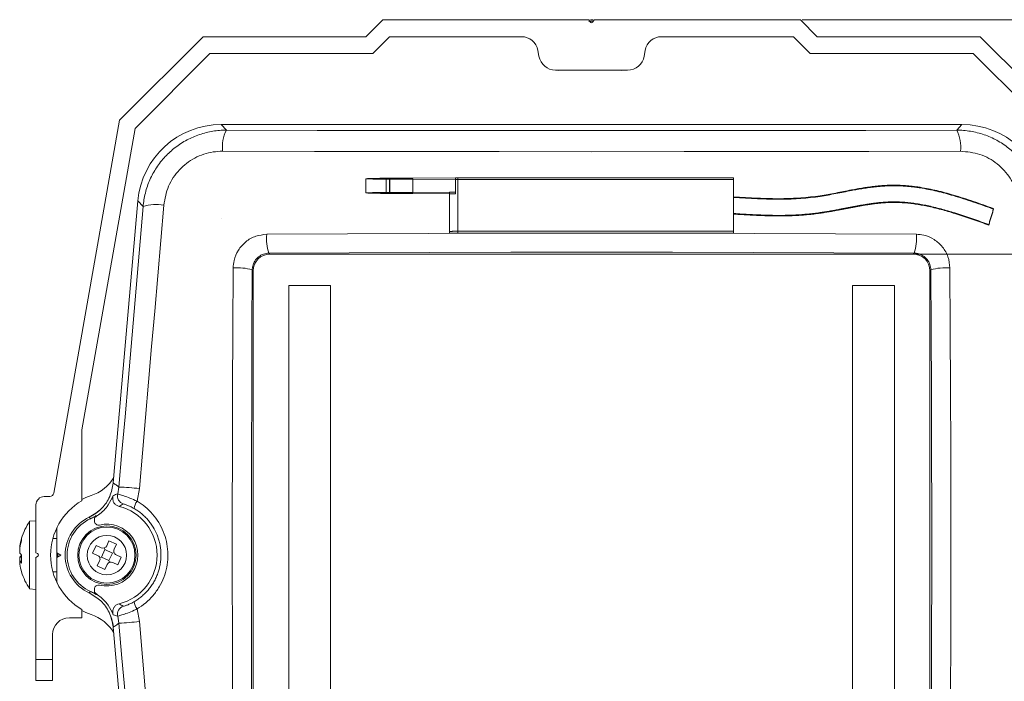
# Model space of a CAD drawing. Extents: x 226.51 to 227.51, y 33.14 to 34.12.
# Drawn here: x 226.54 to 226.71, y 33.7 to 33.81 of the extents above; entities that cross this region are included whole.
import ezdxf

# ---------------------------------------------------------------- set-up
doc = ezdxf.new("R2010")
doc.units = 0
doc.header["$MEASUREMENT"] = 0
doc.linetypes.add('HIDDEN', pattern=[1.905, 1.27, -0.635])
doc.layers.get('0').update_dxf_attribs({"linetype": 'CONTINUOUS'})

msp = doc.modelspace()

# ---------------------------------------------------------------- linework, layer by layer
at = {"color": 7, "linetype": 'Continuous', "lineweight": 15}
for p, q in [((226.6019500582371, 33.8103771400903), (226.6047154907893, 33.81314257779336)), ((226.6388429488916, 33.81314257779336), (226.6047154907893, 33.81314257779336)), ((226.6337555201765, 33.81318791705966), (226.6338059325525, 33.81314257779336)), ((226.6388429488916, 33.81314257779336), (226.6390501583564, 33.81281732186956)), ((226.638858238443, 33.81290862882671), (226.6395203731416, 33.81293052065617)), ((226.6396082149925, 33.812961086801), (226.6389390268185, 33.81293895802476)), ((226.6394818332198, 33.81314257779336), (226.6390849518578, 33.81314257779336)), ((226.6395166267212, 33.81281732186956), (226.6397238361864, 33.81314257779336)), ((226.6738512942886, 33.81314257779336), (226.6397238361864, 33.81314257779336)), ((226.6442973825363, 33.81314257779336), (226.6442493818028, 33.813185753632)), ((226.6738512942886, 33.81314257779336), (226.6766167268405, 33.8103771400903)), ((226.5611599371088, 33.79654998248123), (226.5749870947178, 33.8103771400903)), ((226.5749870947178, 33.8103771400903), (226.6019500582371, 33.8103771400903)), ((226.6058609717489, 33.8103771400903), (226.6030955391965, 33.80761170753842)), ((226.6276913829858, 33.8103771400903), (226.6058609717489, 33.8103771400903)), ((226.6727058133291, 33.8103771400903), (226.6508754020922, 33.8103771400903)), ((226.675471245881, 33.80761170753842), (226.6727058133291, 33.8103771400903)), ((226.6766167268405, 33.8103771400903), (226.7035796903598, 33.8103771400903)), ((226.7035796903598, 33.8103771400903), (226.7174068479693, 33.79654998248123)), ((226.5761325782529, 33.80761170753842), (226.5637319437579, 33.7952110781946)), ((226.6030955391965, 33.80761170753842), (226.5761325782529, 33.80761170753842)), ((226.6305841500074, 33.80713149867051), (226.630414801254, 33.80809192155709)), ((226.648151983824, 33.80809192155709), (226.6479826350703, 33.80713149867051)), ((226.7024342068247, 33.80761170753842), (226.675471245881, 33.80761170753842)), ((226.7148348413197, 33.7952110781946), (226.7024342068247, 33.80761170753842)), ((226.6452592155145, 33.80484627498612), (226.6333075695631, 33.80484627498612)), ((226.6338024614099, 33.80484627498612), (226.6337557493969, 33.80480425812681)), ((226.6442491854204, 33.80480565405291), (226.6442943415036, 33.80484627498612)), ((226.550289211824, 33.73489906370759), (226.5611599371088, 33.79654998248123)), ((226.5779861774776, 33.79585862305516), (226.5779842458456, 33.79585862305516)), ((226.5779842458456, 33.79585862305516), (226.5788445535329, 33.79491976233267)), ((226.7005806076004, 33.79585862305516), (226.5779861774776, 33.79585862305516)), ((226.6997222315447, 33.79491976233267), (226.7005825392324, 33.79585862305516)), ((226.7005825392324, 33.79585862305516), (226.7005806076004, 33.79585862305516)), ((226.5637319437579, 33.7952110781946), (226.5549377125785, 33.74533651620626)), ((226.5788445535329, 33.79491976233267), (226.5938796250238, 33.79488509597694)), ((226.5938796250238, 33.79488509597694), (226.608978638685, 33.79486029382209)), ((226.608978638685, 33.79486029382209), (226.624120338838, 33.79484540222701)), ((226.624120338838, 33.79484540222701), (226.639283392539, 33.7948404366452)), ((226.639283392539, 33.7948404366452), (226.65444644624, 33.79484540222701)), ((226.65444644624, 33.79484540222701), (226.6695881463927, 33.79486029382209)), ((226.6695881463927, 33.79486029382209), (226.6846871600541, 33.79488509597694)), ((226.6846871600541, 33.79488509597694), (226.6997222315447, 33.79491976233267)), ((226.5934209989243, 33.79140513986819), (226.5782340599494, 33.79144016164431)), ((226.6086725316728, 33.79138009046423), (226.5934209989243, 33.79140513986819)), ((226.6239671758729, 33.79136504948977), (226.6086725316728, 33.79138009046423)), ((226.639283392539, 33.7913600323975), (226.6239671758729, 33.79136504948977)), ((226.6545996092047, 33.79136504948977), (226.639283392539, 33.7913600323975)), ((226.6698942534047, 33.79138009046423), (226.6545996092047, 33.79136504948977)), ((226.6851457861537, 33.79140513986819), (226.6698942534047, 33.79138009046423)), ((226.7003327251282, 33.79144016164431), (226.6851457861537, 33.79140513986819)), ((226.5642116323729, 33.78323657717344), (226.56012952218, 33.7365778515233)), ((226.5642118023566, 33.78323850365433), (226.5642116323729, 33.78323657717344)), ((226.5650687361269, 33.78230332075922), (226.5642118023566, 33.78323850365433)), ((226.5645756651653, 33.77652785953284), (226.5650687361269, 33.78230332075922)), ((226.5684925615852, 33.78252055982114), (226.5679945095886, 33.77668675815732)), ((226.5855327392132, 33.77769577575406), (226.5989203990306, 33.77777601832331)), ((226.5989203990306, 33.77777601832331), (226.6123509050216, 33.77783340067127)), ((226.6123509050216, 33.77783340067127), (226.6258099991661, 33.77786785068448)), ((226.6258099991661, 33.77786785068448), (226.639283392539, 33.7778793426071)), ((226.639283392539, 33.7778793426071), (226.6527567859114, 33.77786785068448)), ((226.6527567859114, 33.77786785068448), (226.666215880056, 33.77783340067127)), ((226.666215880056, 33.77783340067127), (226.6796463860471, 33.77777601832331)), ((226.6796463860471, 33.77777601832331), (226.6930340458648, 33.77769577575406)), ((226.5640803071517, 33.77074305950962), (226.5645756651653, 33.77652785953284)), ((226.5679945095886, 33.77668675815732), (226.5674941447847, 33.77084352497806)), ((226.5991894856713, 33.77466019802742), (226.5858910749787, 33.77458048601296)), ((226.5858910749787, 33.77458048601296), (226.5860450337764, 33.77442652206452)), ((226.6925217513012, 33.77442652206452), (226.5860450337764, 33.77442652206452)), ((226.6125304566556, 33.77471719404882), (226.5991894856713, 33.77466019802742)), ((226.6258998213422, 33.77475141741717), (226.6125304566556, 33.77471719404882)), ((226.639283392539, 33.77476282692354), (226.6258998213422, 33.77475141741717)), ((226.6526669637354, 33.77475141741717), (226.639283392539, 33.77476282692354)), ((226.6660363284224, 33.77471719404882), (226.6526669637354, 33.77475141741717)), ((226.6793772994067, 33.77466019802742), (226.6660363284224, 33.77471719404882)), ((226.6926757100989, 33.77458048601296), (226.6793772994067, 33.77466019802742)), ((226.6925217513012, 33.77442652206452), (226.6926757100989, 33.77458048601296)), ((226.5799221930008, 33.76202767754896), (226.57997679895, 33.77213100664496)), ((226.5831338170936, 33.77181445594274), (226.5830795768666, 33.76177848414244)), ((226.5832833923739, 33.77166488066245), (226.5831338170936, 33.77181445594274)), ((226.5832833923739, 33.77166488066245), (226.5832833923739, 33.69145977238196)), ((226.6954329679844, 33.77181445594274), (226.6952833927037, 33.77166488066245)), ((226.6952833927037, 33.69145977238196), (226.6952833927037, 33.77166488066245)), ((226.695487208211, 33.76177848414244), (226.6954329679844, 33.77181445594274)), ((226.6985899861276, 33.77213100664496), (226.6986445920768, 33.76202767754896)), ((226.5635827548038, 33.76495013117889), (226.5640803071517, 33.77074305950962)), ((226.5674941447847, 33.77084352497806), (226.5669915701938, 33.76499208365065)), ((226.5630831214444, 33.75915029790754), (226.5635827548038, 33.76495013117889)), ((226.5669915701938, 33.76499208365065), (226.5664868939871, 33.7591336678439)), ((226.5798806036761, 33.75190175093349), (226.5799221930008, 33.76202767754896)), ((226.5830795768666, 33.76177848414244), (226.5830382656969, 33.75172006420247)), ((226.6955285193807, 33.75172006420247), (226.695487208211, 33.76177848414244)), ((226.6986445920768, 33.76202767754896), (226.6986861814014, 33.75190175093349)), ((226.5625815152449, 33.75334478048727), (226.5630831214444, 33.75915029790754)), ((226.5664868939871, 33.7591336678439), (226.5659802140341, 33.75326950865142)), ((226.5620780289237, 33.74753479970937), (226.5625815152449, 33.75334478048727)), ((226.5659802140341, 33.75326950865142), (226.5654716488083, 33.74740083974202)), ((226.5798520567303, 33.74175934492176), (226.5798806036761, 33.75190175093349)), ((226.5830382656969, 33.75172006420247), (226.5830099041879, 33.74164527432508)), ((226.6955568808897, 33.74164527432508), (226.6955285193807, 33.75172006420247)), ((226.6986861814014, 33.75190175093349), (226.6987147283472, 33.74175934492176)), ((226.5615727809542, 33.74172157765272), (226.5620780289237, 33.74753479970937)), ((226.5654716488083, 33.74740083974202), (226.5649612961791, 33.74152889993569)), ((226.5549377125785, 33.74533651620626), (226.5549377125785, 33.73362975032726)), ((226.5610658743563, 33.73590633897219), (226.5615727809542, 33.74172157765272)), ((226.5649612961791, 33.74152889993569), (226.5644492694689, 33.73565492161361)), ((226.5798365676173, 33.73160659630818), (226.5798520567303, 33.74175934492176)), ((226.5830099041879, 33.74164527432508), (226.5829945232461, 33.73156021074119)), ((226.6955722618315, 33.73156021074119), (226.6955568808897, 33.74164527432508)), ((226.6987147283472, 33.74175934492176), (226.6987302174602, 33.73160659630818)), ((226.5601294701423, 33.73657724580075), (226.5601295231287, 33.73657785143619)), ((226.5608697235649, 33.73476971776484), (226.5610658743563, 33.73590633897219)), ((226.5644492694689, 33.73565492161361), (226.564061923166, 33.73356079106445)), ((226.5487154931999, 33.7343277590743), (226.5496083604765, 33.7343277590743)), ((226.5556203822361, 33.73414955121219), (226.5549377125785, 33.73382064707962)), ((226.5564732363994, 33.73447871482759), (226.5556203822361, 33.73414955121219)), ((226.5473327743481, 33.73294504279814), (226.5473327743481, 33.72504790216733)), ((226.5561643298092, 33.73091470632774), (226.556164056805, 33.73091457819601)), ((226.5562239476991, 33.73084607608609), (226.5561643298092, 33.73091470632774)), ((226.5563770565786, 33.73066705114416), (226.5562239476991, 33.73084607608609)), ((226.5570117857051, 33.73048375600768), (226.5570117857051, 33.73060745707743)), ((226.5570117857051, 33.73028914343879), (226.5570117857051, 33.73048375600768)), ((226.557324684335, 33.7311861727387), (226.5573267550446, 33.73115645586789)), ((226.5573267550446, 33.73115645586789), (226.557332977475, 33.73106781005604)), ((226.5798341466386, 33.72144964027855), (226.5798365676173, 33.73160659630818)), ((226.5829945232461, 33.73156021074119), (226.5829921177205, 33.72147096774913)), ((226.6955746673571, 33.72147096774913), (226.6955722618315, 33.73156021074119)), ((226.6987302174602, 33.73160659630818), (226.698732638439, 33.72144964027855)), ((226.5473327743481, 33.73032653210801), (226.5462957403608, 33.73023580335251)), ((226.5462957403608, 33.73023580335251), (226.5462957403608, 33.72326090183156)), ((226.5507895611749, 33.72916908597616), (226.5507895611749, 33.72504790216733)), ((226.5507895611749, 33.72741417865965), (226.5501679362404, 33.72741417865965)), ((226.5446888594778, 33.72615985925111), (226.544745623704, 33.72615985925111)), ((226.5567201504802, 33.72498970652181), (226.5573048323089, 33.72624272449325)), ((226.5581251835445, 33.72585993458843), (226.5573048323089, 33.72624272449325)), ((226.5581670149675, 33.72431457709041), (226.558751691645, 33.72556759496187)), ((226.558751691645, 33.72556759496187), (226.5586538171389, 33.7258367195105)), ((226.558751691645, 33.72556759496187), (226.560004707846, 33.72498291576892)), ((226.5594268202111, 33.72701445542463), (226.5590440325595, 33.72619410402807)), ((226.5594268202111, 33.72701445542463), (226.5606798415633, 33.72642977617153)), ((226.5606798415633, 33.72642977617153), (226.5602970487606, 33.72560942469408)), ((226.5446888594778, 33.72432252943843), (226.544951015423, 33.72432252943843)), ((226.5476093222393, 33.72488823988454), (226.5473327743481, 33.72504790216733)), ((226.5473327743481, 33.72424959069201), (226.5476093222393, 33.72440925297479)), ((226.5473327743481, 33.72424959069201), (226.5473327743481, 33.70736479555464)), ((226.5507895611749, 33.72504790216733), (226.5514809206009, 33.72464874642967)), ((226.5514809206009, 33.72464874642967), (226.5507895611749, 33.72424959069201)), ((226.5507895611749, 33.72424959069201), (226.5507895611749, 33.72012840688317)), ((226.5575405017158, 33.72460691671488), (226.5567201504802, 33.72498970652181)), ((226.5581670149675, 33.72431457709041), (226.5578978896942, 33.72421670115612)), ((226.5581670149675, 33.72431457709041), (226.5594200311685, 33.72372989789746)), ((226.5594200311685, 33.72372989789746), (226.560004707846, 33.72498291576892)), ((226.560004707846, 33.72498291576892), (226.5602738331193, 33.7250807917032)), ((226.5614515723333, 33.72430778633752), (226.5606312210977, 33.72469057614445)), ((226.5608668905046, 33.72305476836608), (226.5614515723333, 33.72430778633752)), ((226.5449501706559, 33.72365725581746), (226.5446688220154, 33.72365725581746)), ((226.5449508608924, 33.72363558636733), (226.5446888594778, 33.72363558636733)), ((226.5462957403608, 33.72326090183156), (226.5462957403608, 33.7190616895064)), ((226.5578746740529, 33.72368806816525), (226.5574918812506, 33.7228677166878)), ((226.5574918812506, 33.7228677166878), (226.5587449026024, 33.72228303743471)), ((226.5591276902539, 33.72310338883127), (226.5587449026024, 33.72228303743471)), ((226.5594200311685, 33.72372989789746), (226.5595179056746, 33.72346077334884)), ((226.5608668905046, 33.72305476836608), (226.560046539269, 33.72343755827091)), ((226.5501679362404, 33.72188331419968), (226.5507895611749, 33.72188331419968)), ((226.5507821746143, 33.72119369485206), (226.5507895611749, 33.72120138725473)), ((226.5507882425143, 33.72119371545633), (226.5507895611749, 33.721195088203)), ((226.5798447989453, 33.71129461845615), (226.5798341466386, 33.72144964027855)), ((226.5829921177205, 33.72147096774913), (226.5830026979129, 33.7113836460872)), ((226.6955640871647, 33.7113836460872), (226.6955746673571, 33.72147096774913)), ((226.698732638439, 33.72144964027855), (226.6987219861327, 33.71129461845615)), ((226.5462957403608, 33.7190616895064), (226.5473327743481, 33.71897096075132)), ((226.5570117857051, 33.71881373685165), (226.5570117857051, 33.71900834942054)), ((226.556164056805, 33.71838291466333), (226.5561643298092, 33.71838278653159)), ((226.5570117857051, 33.7186900357819), (226.5570117857051, 33.71881373685165)), ((226.5573309016143, 33.71820023121029), (226.557324684335, 33.71811132012063)), ((226.557332977475, 33.7182296828033), (226.5573309016143, 33.71820023121029)), ((226.564061923166, 33.71573670179488), (226.5644492694689, 33.71364257124572)), ((226.5549377125785, 33.71427837629117), (226.5528636394523, 33.71427837629117)), ((226.5549377125785, 33.71566774253206), (226.5549377125785, 33.71427837629117)), ((226.5549377125785, 33.71547684577971), (226.5556203822361, 33.71514794164715)), ((226.5556203822361, 33.71514794164715), (226.5564732363994, 33.71481877803174)), ((226.5610658743563, 33.71339115388714), (226.5608697235649, 33.71452777509449)), ((226.5601295231287, 33.71271964142315), (226.5601294701423, 33.71272024705858)), ((226.56012952218, 33.71271964133603), (226.5642116323729, 33.6660609156859)), ((226.5615727809542, 33.70757591520662), (226.5610658743563, 33.71339115388714)), ((226.5644492694689, 33.71364257124572), (226.5649612961791, 33.70776859292365)), ((226.5500982120516, 33.71151294438309), (226.5500982120516, 33.70736479555464)), ((226.5798685142352, 33.70114766924572), (226.5798447989453, 33.71129461845615)), ((226.5830026979129, 33.7113836460872), (226.5830262586722, 33.70130434520531)), ((226.6955405264054, 33.70130434520531), (226.6955640871647, 33.7113836460872)), ((226.6987219861327, 33.71129461845615), (226.6986982708424, 33.70114766924572)), ((226.5649612961791, 33.70776859292365), (226.5654716488083, 33.7018966531173)), ((226.5473327743481, 33.70736479555464), (226.5500982120516, 33.70736479555464)), ((226.5473327743481, 33.70390800615268), (226.5473327743481, 33.70736479555464)), ((226.5500982120516, 33.70736479555464), (226.5500982120516, 33.70390800615268)), ((226.5620780289237, 33.70176269314995), (226.5615727809542, 33.70757591520662)), ((226.5500982120516, 33.70390800615268), (226.5473327743481, 33.70390800615268))]:
    msp.add_line(p, q, dxfattribs=at)
at = {"color": 7, "linetype": 'Continuous', "lineweight": 0}
for p, q in [((226.6741105530327, 33.81314257359004), (226.8070043608097, 33.81314257359004)), ((226.692781009628, 33.77442652420745), (226.7713499440572, 33.77442652420745))]:
    msp.add_line(p, q, dxfattribs=at)
at = {"color": 7, "linetype": 'HIDDEN', "lineweight": 0}
for p, q in [((226.6019500582371, 33.78689046772994), (226.6019500582371, 33.78454020728408)), ((226.6022159100379, 33.78692003457718), (226.601950235947, 33.78688968992644)), ((226.601950235947, 33.78688968992644), (226.6022437281142, 33.78685942769154)), ((226.6030138903993, 33.78694738133551), (226.6022159100379, 33.78692003457718)), ((226.6022437281142, 33.78685942769154), (226.6030667089451, 33.78683230757806)), ((226.6042634966263, 33.78696897955697), (226.6030138903993, 33.78694738133551)), ((226.6030667089451, 33.78683230757806), (226.6043359791855, 33.78681105962623)), ((226.6058383922584, 33.78698263490724), (226.6042634966263, 33.78696897955697)), ((226.6043359791855, 33.78681105962623), (226.6059232115074, 33.78679784726333)), ((226.6054369836744, 33.78690524085184), (226.605268578845, 33.78689046772994)), ((226.605268578845, 33.78689046772994), (226.605268578845, 33.78454020728408)), ((226.605268578845, 33.78689046772994), (226.6054369836744, 33.78687568945728)), ((226.6059165589666, 33.786917768129), (226.6054369836744, 33.78690524085184)), ((226.6054369836744, 33.78687568945728), (226.6059165589666, 33.78686316218014)), ((226.616749303215, 33.78704186132029), (226.6058383922584, 33.78698263490724)), ((226.6058383922584, 33.78463237961214), (226.6058383922584, 33.78698263490724)), ((226.6066342941836, 33.78692613853444), (226.6059165589666, 33.786917768129)), ((226.6059165589666, 33.78686316218014), (226.6066342941836, 33.78685479177468)), ((226.6059232115074, 33.78679784726333), (226.6167705073835, 33.78674227807341)), ((226.6059232115074, 33.78444758681705), (226.6059232115074, 33.78679784726333)), ((226.6074809233412, 33.78692907461528), (226.6066342941836, 33.78692613853444)), ((226.6066342941836, 33.78685479177468), (226.6074809233412, 33.78685185569386)), ((226.6083275524989, 33.78692613853444), (226.6074809233412, 33.78692907461528)), ((226.6074809233412, 33.78685185569386), (226.6083275524989, 33.78685479177468)), ((226.6090452877155, 33.786917768129), (226.6083275524989, 33.78692613853444)), ((226.6083275524989, 33.78685479177468), (226.6090452877155, 33.78686316218014)), ((226.6095248630081, 33.78690524085184), (226.6090452877155, 33.786917768129)), ((226.6090452877155, 33.78686316218014), (226.6095248630081, 33.78687568945728)), ((226.6096932678375, 33.78689046772994), (226.6095248630081, 33.78690524085184)), ((226.6095248630081, 33.78687568945728), (226.6096932678375, 33.78689046772994)), ((226.6096932678375, 33.78454020728408), (226.6096932678375, 33.78689046772994)), ((226.6171599346979, 33.78704294818529), (226.616749303215, 33.78704186132029)), ((226.616749303215, 33.784691600874), (226.616749303215, 33.78704186132029)), ((226.6167705073835, 33.78674227807341), (226.6171599346979, 33.78674129938008)), ((226.6167705073835, 33.78439201762754), (226.6167705073835, 33.78674227807341)), ((226.6171599346979, 33.78704294818529), (226.6627895666558, 33.78704294818529)), ((226.6171599346979, 33.77819491461557), (226.6171599346979, 33.78704294818529)), ((226.6171599346979, 33.77789326581036), (226.6171599346979, 33.78674129938008)), ((226.6627895666558, 33.78674129938008), (226.6171599346979, 33.78674129938008)), ((226.6627895666558, 33.78704294818529), (226.6627895666558, 33.78674129938008)), ((226.6627895666558, 33.77819491461557), (226.6627895666558, 33.78704294818529)), ((226.6627895666558, 33.77789326581036), (226.6627895666558, 33.78674129938008)), ((226.6022159100379, 33.7845697741313), (226.601950235947, 33.78453943463134)), ((226.601950235947, 33.78453943463134), (226.6022437281142, 33.78450917239644)), ((226.6030138903993, 33.7845971260404), (226.6022159100379, 33.7845697741313)), ((226.6022437281142, 33.78450917239644), (226.6030667089451, 33.78448204713219)), ((226.6042634966263, 33.78461871911068), (226.6030138903993, 33.7845971260404)), ((226.6030667089451, 33.78448204713219), (226.6043359791855, 33.78446080433113)), ((226.6058383922584, 33.78463237961214), (226.6042634966263, 33.78461871911068)), ((226.6043359791855, 33.78446080433113), (226.6059232115074, 33.78444758681705)), ((226.6054369836744, 33.78455498040556), (226.605268578845, 33.78454020728408)), ((226.605268578845, 33.78454020728408), (226.6054369836744, 33.78452542901143)), ((226.6059165589666, 33.78456750768313), (226.6054369836744, 33.78455498040556)), ((226.6054369836744, 33.78452542901143), (226.6059165589666, 33.78451290173385)), ((226.616749303215, 33.784691600874), (226.6058383922584, 33.78463237961214)), ((226.6066342941836, 33.78457587808858), (226.6059165589666, 33.78456750768313)), ((226.6059165589666, 33.78451290173385), (226.6066342941836, 33.78450453647957)), ((226.6059232115074, 33.78444758681705), (226.6167705073835, 33.78439201762754)), ((226.6074809233412, 33.78457881932016), (226.6066342941836, 33.78457587808858)), ((226.6066342941836, 33.78450453647957), (226.6074809233412, 33.78450159524799)), ((226.6083275524989, 33.78457587808858), (226.6074809233412, 33.78457881932016)), ((226.6074809233412, 33.78450159524799), (226.6083275524989, 33.78450453647957)), ((226.6090452877155, 33.78456750768313), (226.6083275524989, 33.78457587808858)), ((226.6083275524989, 33.78450453647957), (226.6090452877155, 33.78451290173385)), ((226.6095248630081, 33.78455498040556), (226.6090452877155, 33.78456750768313)), ((226.6090452877155, 33.78451290173385), (226.6095248630081, 33.78452542901143)), ((226.6096932678375, 33.78454020728408), (226.6095248630081, 33.78455498040556)), ((226.6095248630081, 33.78452542901143), (226.6096932678375, 33.78454020728408)), ((226.6157772184217, 33.7846685552164), (226.6157772184217, 33.78441517660757)), ((226.6157772184217, 33.77817078209338), (226.6157772184217, 33.7846685552164)), ((226.6157772184217, 33.77791739833297), (226.6157772184217, 33.78441517660757)), ((226.6627895666558, 33.78389887455163), (226.6627895666558, 33.78113386438327)), ((226.6627895666558, 33.78380234961237), (226.6627895666558, 33.78103733944401)), ((226.578098206983, 33.78030306688152), (226.578098206983, 33.78030306688152)), ((226.7004685780951, 33.78030306688152), (226.7004685780951, 33.78030306688152)), ((226.6157772184217, 33.77791739833297), (226.6157772184217, 33.77817078209338)), ((226.6171599346979, 33.77819491461557), (226.6627895666558, 33.77819491461557)), ((226.6627895666558, 33.77789326581036), (226.6171599346979, 33.77789326581036)), ((226.6627895666558, 33.77819491461557), (226.6627895666558, 33.77789326581036)), ((226.5891599371909, 33.76924133667358), (226.5960735159956, 33.76924133667358)), ((226.5891599371909, 33.69388331379523), (226.5891599371909, 33.76924133667358)), ((226.5891599371909, 33.69388331379523), (226.5891599371909, 33.76924133667358)), ((226.5891599371909, 33.76924133667358), (226.5960735159956, 33.76924133667358)), ((226.5891599371909, 33.76924133667358), (226.5891599371909, 33.76924133667358)), ((226.5960735159956, 33.76924133667358), (226.5960735159956, 33.69388331379523)), ((226.5960735159956, 33.76924133667358), (226.5960735159956, 33.69388331379523)), ((226.5960735159956, 33.76924133667358), (226.5960735159956, 33.76924133667358)), ((226.6824932690819, 33.76924133667358), (226.6894068478867, 33.76924133667358)), ((226.6824932690819, 33.69388331379523), (226.6824932690819, 33.76924133667358)), ((226.6824932690819, 33.69388331379523), (226.6824932690819, 33.76924133667358)), ((226.6824932690819, 33.76924133667358), (226.6894068478867, 33.76924133667358)), ((226.6824932690819, 33.76924133667358), (226.6824932690819, 33.76924133667358)), ((226.6894068478867, 33.76924133667358), (226.6894068478867, 33.69388331379523)), ((226.6894068478867, 33.76924133667358), (226.6894068478867, 33.69388331379523)), ((226.6894068478867, 33.76924133667358), (226.6894068478867, 33.76924133667358))]:
    msp.add_line(p, q, dxfattribs=at)
at = {"color": 7, "linetype": 'Continuous', "lineweight": 15}
for radius in [0.0048395061728404, 0.0046354076034276, 0.0032579532060659]:
    msp.add_circle((226.5590858616745, 33.72464874642967), radius, dxfattribs=at)
for centre, radius, start, end in [((226.639283392539, 33.81296590644847), 0.0002765432098766, 212.4999999999995, 327.5000000000005), ((226.6276913826038, 33.80761170939264), 0.0027654320987659, 10.00000000000021, 90), ((226.6508754024738, 33.80761170939264), 0.0027654320987659, 90, 169.9999999999997), ((226.6333075692967, 33.80761170939264), 0.002765432098766, 190.0000000000002, 270), ((226.6452592157808, 33.80761170939264), 0.002765432098766, 270, 349.9999999999998), ((226.5779861768118, 33.78203146247892), 0.0138271606284886, 90.00799629500062, 174.9920037050001), ((226.7005806082658, 33.78203146247892), 0.0138271606284886, 5.007996294999872, 89.99200370499936), ((226.5844397398675, 33.79214473499382), 0.0062455493630573, 153.6201096093002, 186.4774446055998), ((226.6941270452106, 33.79214473499382), 0.0062455493630574, 353.5225553944001, 26.37989039069975), ((226.567208407128, 33.77567019850588), 0.0069696845568431, 79.3826740768993, 107.8783378398998), ((226.5927393259643, 33.77694645875382), 0.0072454377760978, 174.0639054627999, 199.0592988741001), ((226.6858274591137, 33.77694645875382), 0.0072454377760978, 340.9407011258999, 5.936094537200012), ((226.580748012738, 33.76392142753587), 0.0082457237315503, 73.18164998320026, 95.36665720299973), ((226.69781877234, 33.76392142753587), 0.0082457237315503, 84.63334279700025, 106.8183500167997), ((226.5542705820427, 33.74103202725687), 0.0069135802469148, 288.5781784782003, 329.2081313982998), ((226.5571576126209, 33.66042038072305), 0.0755870650482383, 84.46423985810026, 87.03617544809975), ((226.5487154913042, 33.73294504272596), 0.001382716049383, 90, 180), ((226.5496083609078, 33.73501911680004), 0.0006913580246916, 270, 349.9999999999998), ((226.562208367267, 33.73442223288703), 0.00138300856871, 165.4483367893002, 252.2635081075006), ((226.5601228987116, 33.72464874642967), 0.0103703703703722, 119.9999999999999, 240), ((226.5532422511419, 33.73718040965787), 0.0069135802469148, 294.9999999999996, 317.2056061633), ((226.5590858616745, 33.72464874642967), 0.0082962962962978, 283.9337186892002, 76.06628131079974), ((226.5657464094774, 33.73224584920146), 0.0021369525581929, 142.0237285160004, 177.4864419730001), ((226.5590858616745, 33.72464874642967), 0.0069135802469148, 114.9999999999996, 245.0000000000003), ((226.5590858616745, 33.72464874642967), 0.0065998200674643, 114.2322490673996, 245.7677509326003), ((226.5544616526357, 33.72464874642967), 0.0098943094793886, 145.6203624533999, 163.6625779582), ((226.5577031456253, 33.73028914332389), 0.0006913580246915, 180, 283.774146998), ((226.5590858616745, 33.72464874642967), 0.0051160493827171, 256.2258530019998, 103.774146998), ((226.5538907655467, 33.72481531640412), 0.0092996166999801, 163.6579992190998, 171.6870147647998), ((226.5456376712867, 33.72726021591873), 0.0006924456564935, 165.6400232465999, 194.3599767534999), ((226.5538907766334, 33.72447184277645), 0.0092996279723547, 163.6580051198002, 171.6870118885998), ((226.558417523008, 33.72648644356833), 0.0006913580246917, 244.9854515664, 334.9854515663998), ((226.5609235588132, 33.72531708509615), 0.0006913580246915, 154.9854515663998, 244.9854515664), ((226.5458018611893, 33.72564189407855), 0.0012975243010889, 210.9308000298998, 229.9441381542998), ((226.5458018611893, 33.72365559878078), 0.0012975243010889, 130.0558618457001, 149.0691999701001), ((226.5553378988784, 33.72397905790309), 0.0103926383101326, 176.3053721990001, 183.6946278009998), ((226.5474710468597, 33.72464874642967), 0.0002765432098767, 299.9999999999999, 60.00000000000007), ((226.5572481645359, 33.72398040776317), 0.0006913580246915, 334.9854515663998, 64.98545156640003), ((226.54580186038, 33.72430251633556), 0.0012975232523133, 210.9307922744998, 229.9441459096996), ((226.5538907655467, 33.7244821764552), 0.0092996166999801, 188.3129852352001, 196.3420007809001), ((226.5597542003414, 33.722811049291), 0.0006913580246916, 64.98545156640003, 154.9854515663998), ((226.5544616526357, 33.72464874642967), 0.0098943094793886, 196.3374220417999, 214.3796375466), ((226.5577031456253, 33.71900834953544), 0.0006913580246915, 76.22585300199992, 180), ((226.5403980075455, 33.73214067215642), 0.0209250169550331, 318.8916514191001, 319.7855964798002), ((226.562208367267, 33.7148752599723), 0.00138300856871, 107.7364918924993, 194.5516632106997), ((226.5657464094774, 33.71705164365787), 0.0021369525581929, 182.5135580269998, 217.9762714839995), ((226.5528636394523, 33.71151294396039), 0.0027654320987659, 90, 180), ((226.5542705820427, 33.70826546560246), 0.0069135802469147, 30.79186860170014, 71.42182152179961), ((226.5532422511419, 33.71211708320145), 0.0069135802469148, 5.000000000000148, 27.20676127510005), ((226.5571576126209, 33.78887711213629), 0.0755870650482385, 272.9638245519997, 275.5357601418997)]:
    msp.add_arc(centre, radius, start, end, dxfattribs=at)
at = {"color": 7, "linetype": 'HIDDEN', "lineweight": 0}
for centre, radius, start, end in [((226.6165520036765, 33.77250066678606), 0.0121925305432558, 89.07279918470034, 93.64336638329985), ((226.6165665497669, 33.7969569406404), 0.0125665782545613, 266.3987694208994, 270.9299606848004), ((226.667655606271, 33.79200872891134), 0.0394427104765222, 341.2327516747, 345.2514856550003), ((226.6676544232415, 33.79191251723774), 0.0394439330506388, 341.2328666070002, 345.2514830788), ((226.6168143913094, 33.75836877040045), 0.0198291551679768, 89.00151167450008, 92.99824973359925), ((226.6168143913094, 33.79771941002547), 0.0198291551678151, 267.0017502662996, 270.9984883254999)]:
    msp.add_arc(centre, radius, start, end, dxfattribs=at)
at = {"color": 7, "linetype": 'Continuous', "lineweight": 15}
for centre, major_axis, ratio, start_param, end_param in [((226.5860526197674, 33.771657296979), (-0.0019608192411047, 0.0019608192411047), 0.9972646885999997, 5.499156671652551, 7.067213942706628), ((226.6925141653106, 33.771657296979), (0.0019608192411047, 0.0019608192411047), 0.9972646886, 5.499156671652558, 7.067213942706656)]:
    msp.add_ellipse(centre, major_axis=major_axis, ratio=ratio, start_param=start_param, end_param=end_param, dxfattribs=at)
for points, knots in [([(226.565068736127, 33.78230332075914), (226.5651096356236, 33.78267614314486), (226.5651917105572, 33.78342430327105), (226.5654323985131, 33.78453918783834), (226.5657620565438, 33.78564480845239), (226.5661851191574, 33.78671786275369), (226.566692672466, 33.78774636653759), (226.5672827583384, 33.78872884408099), (226.5679609941374, 33.78967006806771), (226.5687122508321, 33.79054543609292), (226.5695246439904, 33.79134644960258), (226.570393835068, 33.79207384454442), (226.5713307352274, 33.79273450394613), (226.5723161378744, 33.7933123972658), (226.5736800757101, 33.79396787326182), (226.5751178326194, 33.79445375873285), (226.5765983103562, 33.79475493837518), (226.5777225002141, 33.79489545373978), (226.5784697159309, 33.79491164170734), (226.578844553533, 33.79491976233276)], [0, 0, 0, 0, 0.0549167427192311, 0.1102039972258851, 0.1666629683876921, 0.2235288891468029, 0.2786102336753864, 0.3340725694788172, 0.3907394043515373, 0.4478232295997957, 0.5022963354127569, 0.5571400934922952, 0.6131495532393567, 0.6695605992497627, 0.7238552632549718, 0.8342136559537463, 0.8903978280624109, 0.9450185342855304, 1, 1, 1, 1]), ([(226.6997222315447, 33.79491976233276), (226.7000992692477, 33.79491153351533), (226.7008558969382, 33.79489502017705), (226.7019938515432, 33.79475125641072), (226.7031303683643, 33.79451708175931), (226.7042426971902, 33.79418585522886), (226.7053179525801, 33.79376535541587), (226.7063544429481, 33.79325728739738), (226.7073570942478, 33.79265642513651), (226.708298865202, 33.79197643720215), (226.7091702008765, 33.79122884176782), (226.7099716070761, 33.79041827641315), (226.710711623326, 33.7895335461615), (226.7113710187048, 33.78859465672298), (226.7119443103798, 33.78761490658386), (226.7124339146295, 33.7865982952136), (226.7128406277439, 33.78553304641028), (226.7132641564401, 33.78410866684284), (226.7134057920788, 33.78301542386181), (226.7134980489507, 33.78230332075914)], [0, 0, 0, 0, 0.0553025078123564, 0.1109793753763825, 0.1678413416808029, 0.2251151603829848, 0.2806309005371339, 0.3365344874427872, 0.3936649825155998, 0.4512216721048646, 0.5059884816935875, 0.5611315724324931, 0.6174620793605641, 0.6742022587893008, 0.7284713567730892, 0.7831051399707665, 0.8388827470801192, 0.8950534348812084, 1, 1, 1, 1]), ([(226.5782340599495, 33.7914401616442), (226.5777057936253, 33.79141582885686), (226.5761195088436, 33.79134276205611), (226.5735423106384, 33.79045223871645), (226.5709548710831, 33.78846938231308), (226.569077706841, 33.78572168941872), (226.5686875745598, 33.78358740911818), (226.5684925615852, 33.78252055982112)], [0, 0, 0, 0, 0.1103525902520839, 0.3313681498847712, 0.5525893178371052, 0.7763556306818917, 1, 1, 1, 1]), ([(226.7100742234925, 33.78252055982112), (226.7100074812359, 33.78302358547394), (226.7098012491538, 33.78457792350407), (226.7087090746728, 33.78706220372947), (226.7065069458829, 33.78948813495886), (226.703590997967, 33.79113468899547), (226.7014185719112, 33.79133836031898), (226.7003327251281, 33.7914401616442)], [0, 0, 0, 0, 0.1055742818657657, 0.3262221725433851, 0.5486106839183651, 0.7743814407670021, 1, 1, 1, 1]), ([(226.57997679895, 33.77213100664509), (226.5800062579758, 33.77254086509593), (226.5800800818035, 33.77356796354265), (226.5807509691503, 33.77512587910398), (226.5820067766779, 33.77653610027808), (226.5836684549958, 33.77750020031209), (226.584911339225, 33.77763058688639), (226.585532739213, 33.77769577575419)], [0, 0, 0, 0, 0.1419809809702074, 0.355801971923916, 0.5700871627092589, 0.7850581529249531, 1, 1, 1, 1]), ([(226.6930340458646, 33.77769577575419), (226.6934473633761, 33.77766545417767), (226.6944769459879, 33.777589922493), (226.6960337226131, 33.77691336472746), (226.6974377627742, 33.77565538029719), (226.6983966207786, 33.77399392067884), (226.6985255332487, 33.77275195643412), (226.6985899861277, 33.77213100664509)], [0, 0, 0, 0, 0.1434474666391382, 0.357330655642675, 0.5712441139614255, 0.7856332192263329, 1, 1, 1, 1]), ([(226.5858910749789, 33.77458048601309), (226.5855839051218, 33.77454710534891), (226.5849708786062, 33.77448048672805), (226.5841458453685, 33.7739999724539), (226.5835212757909, 33.77329814339249), (226.5831870392752, 33.77252462245431), (226.5831490177857, 33.77201728533163), (226.5831338170934, 33.77181445594287)], [0, 0, 0, 0, 0.2157611602392765, 0.4305999082003865, 0.6443025653570257, 0.8577949650680826, 1, 1, 1, 1]), ([(226.6954329679843, 33.77181445594287), (226.6954001926196, 33.77212174449418), (226.6953347411384, 33.77273539108602), (226.6948573583454, 33.7735615320781), (226.6941595123925, 33.77418792139699), (226.6933878837854, 33.77452540871499), (226.6928800549765, 33.77456468261575), (226.6926757100988, 33.77458048601309)], [0, 0, 0, 0, 0.2145445647256854, 0.4284394598419052, 0.6418515957871599, 0.8558849152235696, 1, 1, 1, 1]), ([(226.556164329809, 33.73091470632755), (226.5568994588036, 33.73136192140208), (226.5583013077831, 33.73221473499047), (226.5596932284536, 33.73428235816601), (226.5599840566379, 33.73581228378589), (226.5601294706697, 33.73657724627841)], [0, 0, 0, 0, 0.3553805572617001, 0.6776904123765765, 1, 1, 1, 1]), ([(226.5601294706697, 33.73657724627841), (226.5602815982798, 33.7364701647327), (226.5605940561627, 33.73625022784509), (226.5609058730137, 33.73602295736925), (226.5610658743564, 33.73590633897233)], [0, 0, 0, 0, 0.486873970395201, 1, 1, 1, 1]), ([(226.5601189265345, 33.73451982961491), (226.5598714296404, 33.73397789938403), (226.5593011677108, 33.73272922844547), (226.5581996469374, 33.73164084106273), (226.5574438631308, 33.73114112626435), (226.557332977475, 33.7310678100559)], [0, 0, 0, 0, 0.3955146642248842, 0.9113122664723645, 1, 1, 1, 1]), ([(226.5610836041627, 33.73270092378894), (226.5609364115209, 33.73275318460672), (226.5606420240336, 33.73285770702476), (226.5602971558016, 33.73318890372553), (226.5600786230922, 33.73360446070238), (226.5600018100673, 33.73407296424547), (226.5600801517388, 33.73437188190232), (226.5601189265345, 33.73451982961491)], [0, 0, 0, 0, 0.2008440351318974, 0.401691077464345, 0.6024893632824337, 0.8032542136983613, 1, 1, 1, 1]), ([(226.5601189265345, 33.73451982961491), (226.5602490334637, 33.73456277136124), (226.5605084144899, 33.73464837997797), (226.5607495452844, 33.73472935850577), (226.5608697235649, 33.73476971776496)], [0, 0, 0, 0, 0.5016054220692286, 1, 1, 1, 1]), ([(226.5608697235649, 33.73476971776496), (226.5608728744839, 33.73476868240377), (226.5608927746748, 33.73476214339552), (226.5611355027592, 33.73469149482574), (226.5618527082225, 33.73446478517323), (226.5628693595691, 33.73410385394634), (226.5636654861649, 33.73374131830918), (226.564061923166, 33.73356079106445)], [0, 0, 0, 0, 0.0454033049549991, 0.2867526713579718, 0.5246169078612452, 0.7632795482031031, 1, 1, 1, 1]), ([(226.5617870478783, 33.73310496196801), (226.5616742337648, 33.7330390952884), (226.5614478991903, 33.73290694952713), (226.5612052882196, 33.73276974176821), (226.5610836041627, 33.73270092378894)], [0, 0, 0, 0, 0.4984395941400854, 1, 1, 1, 1]), ([(226.5636115129412, 33.7323395669507), (226.5633863411538, 33.73246236328739), (226.5629262485503, 33.732713272546), (226.5623463439242, 33.73294414698271), (226.5619400340406, 33.73307624209688), (226.5618021963097, 33.73310771159929), (226.5617891298798, 33.73310533987754), (226.5617870478783, 33.73310496196801)], [0, 0, 0, 0, 0.2231387604945495, 0.4559385277026611, 0.698236176697149, 0.9519170319343238, 1, 1, 1, 1]), ([(226.5636115129412, 33.71695792590861), (226.5638200553248, 33.71708643365947), (226.564238550992, 33.71734431858444), (226.564829330509, 33.71780011095378), (226.5653898044274, 33.71830728101434), (226.5659038635885, 33.71886117437046), (226.5663668878767, 33.71945290187516), (226.5667786659114, 33.72008081126763), (226.5671409090951, 33.7207508412292), (226.5674424252044, 33.72144578382389), (226.5676814960475, 33.72215575143844), (226.5678599056728, 33.72287828086122), (226.5679786054906, 33.7236230415006), (226.5680330048907, 33.72437084645023), (226.5680222098312, 33.72536045090832), (226.5678890452595, 33.72634207090673), (226.5676357947599, 33.72729365899864), (226.5673053225687, 33.72821967736807), (226.5668623176896, 33.72909975102701), (226.5663159999925, 33.72991452455414), (226.5658570450763, 33.73048976864958), (226.5653529763977, 33.73102543892986), (226.5648005260022, 33.73152121172248), (226.564219632817, 33.73196577701021), (226.5638094605833, 33.73221789548378), (226.5636115129412, 33.7323395669507)], [0, 0, 0, 0, 0.0400151156845099, 0.080300954901414, 0.1214494104432928, 0.1629001220080937, 0.2028346595334889, 0.2430521906169109, 0.2841731414850142, 0.3256108237527762, 0.3649419350735988, 0.4045548369116727, 0.445062382999002, 0.4858812171269568, 0.5247153616224934, 0.6037266342906703, 0.6439984681055435, 0.6828307869399346, 0.7618060731548884, 0.8020366921954059, 0.841349522185377, 0.8809299458301508, 0.9213436849598444, 0.9620407457749475, 1, 1, 1, 1]), ([(226.564061923166, 33.73356079106445), (226.5642910882342, 33.73341946186153), (226.5649967370729, 33.73298427866063), (226.566084517901, 33.73207839848111), (226.5672063762748, 33.73079426588375), (226.5681070640971, 33.72932754617117), (226.568749041548, 33.7277482020344), (226.5691260600454, 33.72606526295939), (226.5692195644663, 33.72434917654863), (226.5690237777461, 33.72261806366498), (226.5685417802894, 33.72094725939402), (226.5677773730803, 33.71936114053772), (226.5667614151782, 33.71794299550525), (226.5655237466515, 33.71669032459424), (226.5645537892442, 33.71605757138758), (226.564061923166, 33.71573670179486)], [0, 0, 0, 0, 0.0378928598542428, 0.1166803159058263, 0.1976626303320694, 0.2756392105710888, 0.3558226355098041, 0.4338948498196883, 0.5142355726981356, 0.5932936968711273, 0.6747100154363829, 0.7548605160868335, 0.8374118250338208, 0.9175514229993988, 1, 1, 1, 1]), ([(226.557324684335, 33.73118617273874), (226.557221185475, 33.73112040556545), (226.556916804937, 33.73092699041488), (226.5565916492247, 33.73077039755561), (226.5563770565786, 33.7306670511441)], [0, 0, 0, 0, 0.3400311356053113, 1, 1, 1, 1]), ([(226.557011785705, 33.73060745707732), (226.5570195883326, 33.73068499413542), (226.5570351936625, 33.73084006899154), (226.5571496959744, 33.73104639181116), (226.5572675971837, 33.73114057144885), (226.557324684335, 33.73118617273874)], [0, 0, 0, 0, 0.3402824844586178, 0.6805682160984947, 1, 1, 1, 1]), ([(226.557332977475, 33.7310678100559), (226.5572716999472, 33.73101971092536), (226.5571491462479, 33.73092351372896), (226.557034499539, 33.73071336584304), (226.5570193098208, 33.73055981586513), (226.557011785705, 33.73048375600748)], [0, 0, 0, 0, 0.3354017802924234, 0.6707961364285496, 1, 1, 1, 1]), ([(226.544688859478, 33.72581638771542), (226.5446790549066, 33.72574014296204), (226.5446594409822, 33.72558761627278), (226.5446468933238, 33.72535883942961), (226.5446492140478, 33.72516518813629), (226.5446645083118, 33.72503361016463), (226.5446816390569, 33.72499235290365), (226.544688859478, 33.72497496342086)], [0, 0, 0, 0, 0.2130747630275914, 0.4262534369296532, 0.637160461682988, 0.8470671160258476, 1, 1, 1, 1]), ([(226.5446688220154, 33.7256473695929), (226.5446665355152, 33.72564522327557), (226.5446549868384, 33.72563438263573), (226.5446473966618, 33.72569138267633), (226.5446490800067, 33.72581577003922), (226.5446645307133, 33.7259837353165), (226.5446816458681, 33.72610763755467), (226.544688859478, 33.72615985925097)], [0, 0, 0, 0, 0.0626851976455526, 0.3166109876460034, 0.5678219159401536, 0.8178477403704832, 1, 1, 1, 1]), ([(226.5446683790277, 33.7236572558176), (226.5446662513769, 33.72367482326003), (226.5446548818368, 33.72376869850288), (226.5446474156627, 33.72393867786056), (226.5446490748015, 33.72413229847954), (226.5446645315857, 33.72426388082871), (226.5446816461265, 33.72430513980885), (226.544688859478, 33.72432252943845)], [0, 0, 0, 0, 0.0587056862740849, 0.3137059122684318, 0.5659888352807207, 0.8170751344653071, 1, 1, 1, 1]), ([(226.5507895611751, 33.72495785044904), (226.5507895611751, 33.72492511292205), (226.5507895611751, 33.72480340355132), (226.5507895611751, 33.72459640827161), (226.5507895611751, 33.72442305252559), (226.5507895611751, 33.72433964241027)], [0, 0, 0, 0, 0.1603079779748294, 0.5959821926967648, 1, 1, 1, 1]), ([(226.5509333055025, 33.72496491265662), (226.5509337862515, 33.72495222450154), (226.5509413384006, 33.72475290458769), (226.5509489000196, 33.72454259282135), (226.5509559802868, 33.72434566892104)], [0, 0, 0, 0, 0.063657237392964, 1, 1, 1, 1]), ([(226.550983064343, 33.72436130540165), (226.5509761758566, 33.72455301521502), (226.5509690122443, 33.72475238191082), (226.5509618593108, 33.72494133271203), (226.5509615845951, 33.72494858956132)], [0, 0, 0, 0, 0.9615939744350928, 1, 1, 1, 1]), ([(226.544688859478, 33.72363558636732), (226.5446790549493, 33.72364746687854), (226.5446594415422, 33.72367123317168), (226.5446468930571, 33.72360903643895), (226.5446492142045, 33.72348094449509), (226.5446645075617, 33.72331389200467), (226.5446816390035, 33.7231898951733), (226.544688859478, 33.72313763360833)], [0, 0, 0, 0, 0.2130794571909933, 0.4262534454520163, 0.6371652735969475, 0.8470742323036873, 1, 1, 1, 1]), ([(226.5601294706697, 33.7127202465809), (226.5599606181864, 33.71356399107635), (226.5596386260912, 33.71517296390543), (226.5581716684113, 33.71718804340734), (226.5568334424835, 33.71798453893843), (226.556164329809, 33.71838278653176)], [0, 0, 0, 0, 0.3553804723551068, 0.677690375563553, 1, 1, 1, 1]), ([(226.5563770565786, 33.7186304417152), (226.5565916492247, 33.7185270953037), (226.556916804937, 33.71837050244443), (226.557221185475, 33.71817708729386), (226.557324684335, 33.71811132012057)], [0, 0, 0, 0, 0.6599688643946888, 1, 1, 1, 1]), ([(226.557011785705, 33.71881373685182), (226.5570195920401, 33.71873620682931), (226.5570352047896, 33.71858114599667), (226.5571512853589, 33.71837178261905), (226.5572728094171, 33.71827673971553), (226.557332977475, 33.71822968280341)], [0, 0, 0, 0, 0.3354963169569927, 0.6709960422225196, 1, 1, 1, 1]), ([(226.557324684335, 33.71811132012057), (226.5572640938107, 33.71816028981334), (226.5571429126786, 33.71825822926646), (226.5570329534123, 33.71846700339879), (226.557018693607, 33.71861725105266), (226.557011785705, 33.71869003578199)], [0, 0, 0, 0, 0.3401811832445129, 0.6803628359523471, 1, 1, 1, 1]), ([(226.557332977475, 33.71822968280341), (226.5578559211171, 33.71783620618249), (226.5585859662806, 33.71728690090181), (226.5595196427983, 33.71609924073691), (226.5598727362909, 33.71532057716843), (226.5601189265345, 33.71477766324439)], [0, 0, 0, 0, 0.4332645563694879, 0.6048504437060224, 1, 1, 1, 1]), ([(226.5601189265345, 33.71477766324439), (226.5600796229148, 33.71492881657753), (226.5600010152938, 33.71523112471144), (226.5600817270438, 33.71570236525016), (226.5603031270301, 33.71611636935988), (226.5606478953884, 33.71644280461433), (226.5609393366561, 33.7165456561304), (226.5610836041627, 33.71659656907036)], [0, 0, 0, 0, 0.2008242372808608, 0.4016504244668874, 0.6024333013905144, 0.80319891986415, 1, 1, 1, 1]), ([(226.564061923166, 33.71573670179486), (226.5640063661608, 33.71571010330566), (226.5635552946285, 33.71549414815745), (226.5627102025928, 33.71513730398611), (226.5617234334724, 33.7147882732006), (226.5610254844236, 33.71457412655781), (226.5609216343652, 33.71454322275933), (226.5608697235649, 33.71452777509435)], [0, 0, 0, 0, 0.0331749950140827, 0.2693502969167055, 0.5111374594561625, 0.7556357105615197, 1, 1, 1, 1]), ([(226.5610836041627, 33.71659656907036), (226.5612052882196, 33.7165277510911), (226.5614478991903, 33.71639054333218), (226.5616742337648, 33.71625839757091), (226.5617870478783, 33.71619253089129)], [0, 0, 0, 0, 0.5015604058599149, 1, 1, 1, 1]), ([(226.5617870478783, 33.71619253089129), (226.5618176615356, 33.71619648012082), (226.5618780514039, 33.71620427054745), (226.562272302477, 33.71632556611869), (226.5628349417659, 33.71654764387073), (226.563323864736, 33.71679157364521), (226.5635802140285, 33.71693982517001), (226.5636115129412, 33.71695792590861)], [0, 0, 0, 0, 0.2576735913795774, 0.5082984397670548, 0.745589185374603, 0.9689377653493879, 1, 1, 1, 1]), ([(226.5608697235649, 33.71452777509435), (226.5607495452844, 33.71456813435354), (226.5605084144899, 33.71464911288134), (226.5602490334637, 33.71473472149807), (226.5601189265345, 33.71477766324439)], [0, 0, 0, 0, 0.4983945779307712, 1, 1, 1, 1]), ([(226.5610658743564, 33.71339115388698), (226.5609441371353, 33.71330228951017), (226.5606323495108, 33.71307469426277), (226.5603199152381, 33.71285447898495), (226.5601294706697, 33.7127202465809)], [0, 0, 0, 0, 0.3904491759831035, 1, 1, 1, 1])]:
    msp.add_open_spline(points, degree=3, knots=knots, dxfattribs=at)
at = {"color": 7, "linetype": 'HIDDEN', "lineweight": 0}
for points, knots in [([(226.7057688681497, 33.78197560779942), (226.7035774920588, 33.78275369702591), (226.6996148536656, 33.78416070619017), (226.6945354653604, 33.78542027466432), (226.6908447409214, 33.78582189475753), (226.688344358195, 33.78583766717358), (226.6855471846102, 33.78560662738872), (226.6818555453026, 33.7849897579493), (226.6767612397308, 33.78387621303575), (226.6702102942535, 33.78343246673798), (226.6654307286557, 33.78373300817633), (226.6627895666558, 33.78389908574345)], [0, 0, 0, 0, 0.1597343109097527, 0.2888455869167223, 0.3583037068330563, 0.4142922311217765, 0.4603499064951188, 0.5509530692483621, 0.6711866372453761, 0.818299520944674, 1, 1, 1, 1]), ([(226.7057688681497, 33.78187907770927), (226.7035774922164, 33.78265716912762), (226.6996148545163, 33.78406418211048), (226.6945354653097, 33.78532374961288), (226.6908447409353, 33.7857253698221), (226.6883443581861, 33.78574114227204), (226.6855471846477, 33.78551010227765), (226.6818555447029, 33.78489323455609), (226.6767612407289, 33.78377967921426), (226.670210293801, 33.78333594487371), (226.6654307285405, 33.78363648432871), (226.6627895666558, 33.78380256080433)], [0, 0, 0, 0, 0.1597343397698219, 0.2888456093553328, 0.3583037260177225, 0.4142922475298824, 0.4603499206125072, 0.5509530785349673, 0.6711866624630288, 0.8182995299817012, 1, 1, 1, 1]), ([(226.6627895666558, 33.7811336531914), (226.6646334123306, 33.7810209447415), (226.6680670991553, 33.78081105433433), (226.672840077812, 33.78081743484865), (226.6767896610367, 33.78119420144513), (226.679908153116, 33.7817524125266), (226.6824925803845, 33.7822565994419), (226.6850092220005, 33.78271257141468), (226.6878755391739, 33.78309325780413), (226.6913221291679, 33.78308053085505), (226.695347567791, 33.7824136153028), (226.6999780948104, 33.78111063962747), (226.7032434560169, 33.77994586633325), (226.7050013354596, 33.77931882053345)], [0, 0, 0, 0, 0.1291779741196943, 0.2405606466161679, 0.3334125703833334, 0.4062078862685292, 0.4620371479050407, 0.5175698987782509, 0.5850826296452081, 0.6639817625957017, 0.7575775288834157, 0.8694939238004069, 1, 1, 1, 1]), ([(226.6627895666558, 33.78103712825228), (226.6646334123719, 33.7809244194441), (226.6680670992726, 33.78071452836977), (226.6728400772727, 33.78072091312533), (226.6767896620422, 33.78109766749459), (226.6799081525688, 33.78165588927081), (226.6824925804863, 33.78216007369453), (226.6850092216028, 33.7826160483488), (226.6878755396442, 33.78299672387306), (226.6913221290783, 33.7829840089971), (226.6953475678475, 33.78231708928983), (226.699978094766, 33.78101411504096), (226.7032434560067, 33.77984934151559), (226.7050013354596, 33.77922229559433)], [0, 0, 0, 0, 0.1291779750619814, 0.2405606482969707, 0.3334125611444461, 0.4062078975951044, 0.4620371596017884, 0.5175699108432048, 0.585082627809128, 0.6639817608266994, 0.7575775274058536, 0.8694939236234726, 1, 1, 1, 1])]:
    msp.add_open_spline(points, degree=3, knots=knots, dxfattribs=at)

doc.saveas('drawing.dxf')
